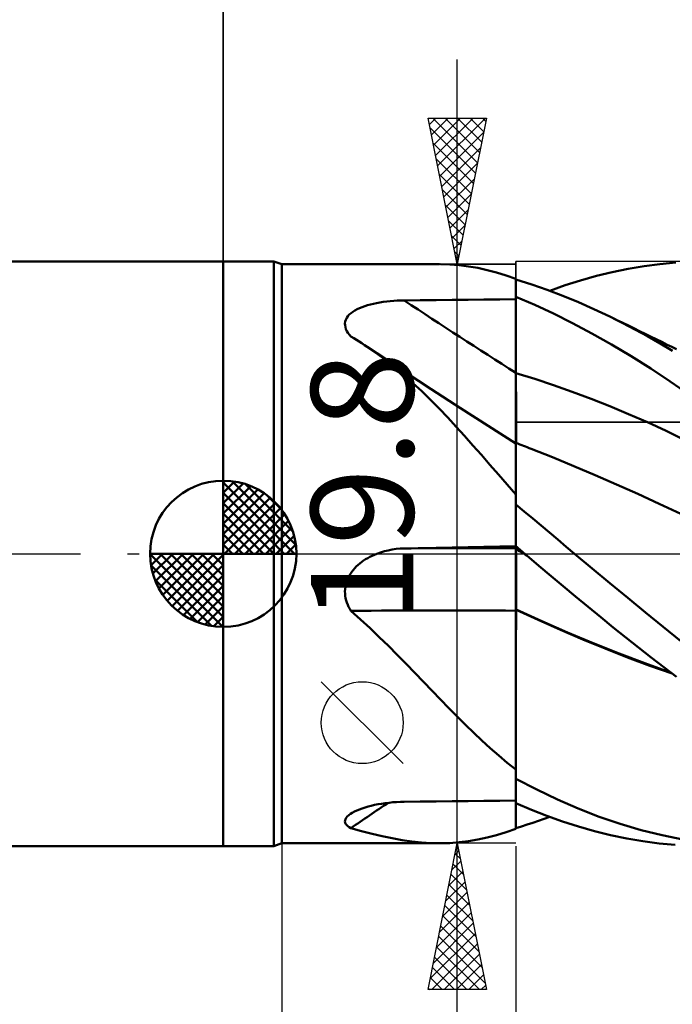
# Model space of a CAD drawing. Units: millimetres. Extents: x -90 to 106, y -68 to 68.
# Drawn here: x -7 to 15, y -15 to 18 of the extents above; entities that cross this region are included whole.
import ezdxf
from ezdxf.enums import TextEntityAlignment as Align

# ---------------------------------------------------------------- set-up
doc = ezdxf.new("R2010")
doc.units = ezdxf.units.MM
doc.header["$LTSCALE"] = 8.05
doc.linetypes.add('LONGDASH_DASH', pattern=[0.85, 0.4, -0.2, 0.05, -0.2])
for name, color, linetype in [('1', 4, 'CONTINUOUS'), ('2', 7, 'CONTINUOUS'), ('4', 2, 'LONGDASH_DASH'), ('CUT', 1, 'CONTINUOUS'), ('NOCUT', 7, 'CONTINUOUS'), ('SK1', 4, 'CONTINUOUS'), ('SK2', 7, 'CONTINUOUS'), ('SK4', 2, 'LONGDASH_DASH')]:
    doc.layers.add(name, color=color, linetype=linetype)
doc.styles.get("Standard").update_dxf_attribs({"font": 'Monospac821 BT'})

msp = doc.modelspace()

# ---------------------------------------------------------------- linework, layer by layer
at = {"layer": '1', "color": 4, "linetype": 'CONTINUOUS', "lineweight": 50}
for p, q in [((0, 10), (1.725, 10)), ((0, -10), (0, 10)), ((2, 9.9), (1.725, 10)), ((1.725, -10), (1.725, 10)), ((2, 9.9), (7.393, 9.9)), ((2, -9.9), (2, 9.9)), ((7.743, 9.891), (7.42, 9.9)), ((8.063, 9.867), (7.743, 9.891)), ((8.381, 9.828), (8.063, 9.867)), ((8.7, 9.774), (8.381, 9.828)), ((9.019, 9.704), (8.7, 9.774)), ((13.84, 9.744), (14.383, 9.835)), ((14.383, 9.835), (14.926, 9.907)), ((14.926, 9.907), (15.467, 9.959)), ((9.342, 9.619), (9.019, 9.704)), ((9.668, 9.52), (9.342, 9.619)), ((10, 9.405), (9.668, 9.52)), ((12.214, 9.351), (12.754, 9.501)), ((12.754, 9.501), (13.296, 9.632)), ((13.296, 9.632), (13.84, 9.744)), ((10, 9.381), (10, 9.405)), ((10.544, 9.212), (10, 9.381)), ((10, 8.788), (10, 9.381)), ((11.077, 9.026), (10.544, 9.212)), ((11.157, 8.997), (11.682, 9.182)), ((11.682, 9.182), (12.214, 9.351)), ((10.645, 8.515), (10, 8.788)), ((10, 8.787), (10, 8.788)), ((10, 8.786), (10, 8.787)), ((10, 8.785), (10, 8.786)), ((10, 8.784), (10, 8.785)), ((10, 8.785), (10, 8.785)), ((10, 8.783), (10, 8.784)), ((10.001, 8.41), (10, 8.783)), ((10.001, 8.41), (10, 8.783)), ((10, 8.771), (10, 8.783)), ((10, 8.759), (10, 8.771)), ((10, 8.747), (10, 8.759)), ((11.607, 8.824), (11.077, 9.026)), ((12.139, 8.604), (11.607, 8.824)), ((4.66, 8.4), (4.746, 8.435)), ((4.746, 8.435), (4.836, 8.468)), ((4.836, 8.468), (4.931, 8.498)), ((4.931, 8.498), (5.031, 8.525)), ((5.031, 8.525), (5.135, 8.55)), ((5.135, 8.55), (5.243, 8.573)), ((5.243, 8.573), (5.355, 8.593)), ((5.355, 8.593), (5.47, 8.611)), ((5.47, 8.611), (5.587, 8.626)), ((5.587, 8.626), (5.706, 8.639)), ((5.706, 8.639), (5.826, 8.649)), ((5.826, 8.649), (5.947, 8.656)), ((5.947, 8.656), (6.068, 8.661)), ((6.068, 8.661), (6.189, 8.664)), ((6.189, 8.664), (6.734, 8.67)), ((6.734, 8.67), (7.278, 8.676)), ((7.278, 8.676), (7.822, 8.682)), ((7.822, 8.682), (8.367, 8.687)), ((8.367, 8.687), (8.911, 8.693)), ((8.911, 8.693), (9.456, 8.698)), ((9.456, 8.698), (10, 8.703)), ((10, 8.735), (10, 8.747)), ((10, 8.723), (10, 8.735)), ((10, 8.712), (10, 8.723)), ((10, 8.7), (10, 8.712)), ((10, 8.339), (10, 8.7)), ((11.289, 8.215), (10.645, 8.515)), ((12.672, 8.368), (12.139, 8.604)), ((4.221, 8.066), (4.261, 8.123)), ((4.261, 8.123), (4.309, 8.178)), ((4.309, 8.178), (4.367, 8.229)), ((4.367, 8.229), (4.431, 8.277)), ((4.431, 8.277), (4.502, 8.321)), ((4.502, 8.321), (4.579, 8.362)), ((4.579, 8.362), (4.66, 8.4)), ((10, 7.978), (10, 8.339)), ((10.002, 8.037), (10.001, 8.41)), ((10.002, 8.037), (10.001, 8.41)), ((11.939, 7.889), (11.289, 8.215)), ((13.208, 8.116), (12.672, 8.368)), ((13.64, 7.901), (13.208, 8.116)), ((13.434, 8.006), (13.208, 8.116)), ((4.161, 7.879), (4.17, 7.943)), ((4.162, 7.814), (4.161, 7.879)), ((4.173, 7.748), (4.162, 7.814)), ((4.17, 7.943), (4.19, 8.006)), ((4.194, 7.682), (4.173, 7.748)), ((4.19, 8.006), (4.221, 8.066)), ((10, 7.617), (10, 7.978)), ((10.002, 7.664), (10.002, 8.037)), ((10.002, 7.664), (10.002, 8.037)), ((12.601, 7.536), (11.939, 7.889)), ((13.66, 7.896), (13.434, 8.006)), ((14.073, 7.675), (13.64, 7.901)), ((13.85, 7.803), (13.66, 7.896)), ((14.039, 7.71), (13.85, 7.803)), ((4.225, 7.617), (4.194, 7.682)), ((4.263, 7.552), (4.225, 7.617)), ((4.31, 7.489), (4.263, 7.552)), ((4.363, 7.427), (4.31, 7.489)), ((4.458, 7.371), (4.363, 7.427)), ((10, 7.257), (10, 7.617)), ((10.003, 7.291), (10.002, 7.664)), ((10.003, 7.291), (10.002, 7.664)), ((13.269, 7.159), (12.601, 7.536)), ((14.229, 7.618), (14.039, 7.71)), ((14.505, 7.439), (14.073, 7.675)), ((14.418, 7.525), (14.229, 7.618)), ((14.608, 7.431), (14.418, 7.525)), ((14.933, 7.195), (14.505, 7.439)), ((14.797, 7.338), (14.608, 7.431)), ((4.552, 7.313), (4.458, 7.371)), ((4.646, 7.255), (4.552, 7.313)), ((4.739, 7.197), (4.646, 7.255)), ((4.831, 7.137), (4.739, 7.197)), ((4.923, 7.076), (4.831, 7.137)), ((5.246, 6.852), (4.923, 7.076)), ((5.578, 6.639), (4.923, 7.076)), ((10, 6.896), (10, 7.257)), ((10.004, 6.919), (10.003, 7.291)), ((10.004, 6.919), (10.003, 7.291)), ((13.939, 6.759), (13.269, 7.159)), ((14.987, 7.245), (14.797, 7.338)), ((15.357, 6.943), (14.933, 7.195)), ((15.176, 7.151), (14.987, 7.245)), ((15.333, 7.073), (15.176, 7.151)), ((15.491, 6.995), (15.333, 7.073)), ((5.562, 6.616), (5.246, 6.852)), ((10, 6.535), (10, 6.896)), ((10.005, 6.546), (10.004, 6.919)), ((10.005, 6.546), (10.004, 6.919)), ((14.61, 6.337), (13.939, 6.759)), ((5.873, 6.369), (5.562, 6.616)), ((6.236, 6.203), (5.578, 6.639)), ((10, 6.174), (10, 6.535)), ((10.005, 6.173), (10.005, 6.546)), ((10.005, 6.173), (10.005, 6.546)), ((6.18, 6.11), (5.873, 6.369)), ((6.483, 5.84), (6.18, 6.11)), ((7.102, 5.635), (6.236, 6.203)), ((10.001, 6.174), (10, 6.174)), ((10, 6.096), (10, 6.174)), ((10, 6.016), (10, 6.096)), ((10.002, 6.174), (10.001, 6.174)), ((10.003, 6.174), (10.002, 6.174)), ((10.004, 6.173), (10.003, 6.174)), ((10.004, 6.173), (10.004, 6.173)), ((10.005, 6.173), (10.004, 6.173)), ((10.006, 6.094), (10.005, 6.173)), ((10.006, 6.094), (10.005, 6.173)), ((10.647, 5.981), (10.005, 6.173)), ((10.006, 6.014), (10.006, 6.094)), ((10.006, 6.014), (10.006, 6.094)), ((15.278, 5.895), (14.61, 6.337)), ((6.784, 5.558), (6.483, 5.84)), ((10, 5.934), (10, 6.016)), ((10, 5.851), (10, 5.934)), ((10, 5.766), (10, 5.851)), ((10, 5.68), (10, 5.766)), ((10.006, 5.932), (10.006, 6.014)), ((10.006, 5.932), (10.006, 6.014)), ((10.006, 5.849), (10.006, 5.932)), ((10.006, 5.849), (10.006, 5.932)), ((10.006, 5.764), (10.006, 5.849)), ((10.006, 5.764), (10.006, 5.849)), ((10.006, 5.679), (10.006, 5.764)), ((10.006, 5.678), (10.006, 5.764)), ((11.289, 5.77), (10.647, 5.981)), ((11.931, 5.543), (11.289, 5.77)), ((15.942, 5.432), (15.278, 5.895)), ((7.084, 5.265), (6.784, 5.558)), ((8.109, 4.98), (7.102, 5.635)), ((10, 5.594), (10, 5.68)), ((10, 5.506), (10, 5.594)), ((10, 5.419), (10, 5.506)), ((10, 5.331), (10, 5.419)), ((10.006, 5.592), (10.006, 5.679)), ((10.006, 5.591), (10.006, 5.678)), ((10.007, 5.504), (10.006, 5.592)), ((10.007, 5.504), (10.006, 5.591)), ((10.007, 5.416), (10.007, 5.504)), ((10.007, 5.417), (10.007, 5.504)), ((10.007, 5.329), (10.007, 5.417)), ((10.007, 5.328), (10.007, 5.416)), ((12.573, 5.302), (11.931, 5.543)), ((7.38, 4.965), (7.084, 5.265)), ((10, 5.244), (10, 5.331)), ((10, 5.157), (10, 5.244)), ((10, 5.071), (10, 5.157)), ((10, 4.985), (10, 5.071)), ((10.007, 5.242), (10.007, 5.329)), ((10.007, 5.241), (10.007, 5.328)), ((10.007, 5.155), (10.007, 5.242)), ((10.007, 5.153), (10.007, 5.241)), ((10.007, 5.068), (10.007, 5.155)), ((10.007, 5.067), (10.007, 5.153)), ((10.007, 4.983), (10.007, 5.068)), ((10.007, 4.981), (10.007, 5.067)), ((13.214, 5.047), (12.573, 5.302)), ((7.672, 4.658), (7.38, 4.965)), ((9.052, 4.373), (8.109, 4.98)), ((10, 4.9), (10, 4.985)), ((10, 4.817), (10, 4.9)), ((10, 4.735), (10, 4.817)), ((10, 4.655), (10, 4.735)), ((10.007, 4.898), (10.007, 4.983)), ((10.007, 4.897), (10.007, 4.981)), ((10.008, 4.814), (10.007, 4.898)), ((10.008, 4.814), (10.007, 4.897)), ((10.008, 4.733), (10.008, 4.814)), ((10.008, 4.732), (10.008, 4.814)), ((10.008, 4.653), (10.008, 4.733)), ((10.008, 4.652), (10.008, 4.732)), ((13.856, 4.779), (13.214, 5.047)), ((14.498, 4.496), (13.856, 4.779)), ((7.961, 4.346), (7.672, 4.658)), ((10, 4.577), (10, 4.655)), ((10, 4.501), (10, 4.577)), ((10, 4.428), (10, 4.501)), ((10, 4.357), (10, 4.428)), ((10.008, 4.575), (10.008, 4.653)), ((10.008, 4.574), (10.008, 4.652)), ((10.008, 4.499), (10.008, 4.575)), ((10.008, 4.498), (10.008, 4.574)), ((10.008, 4.425), (10.008, 4.499)), ((10.008, 4.424), (10.008, 4.498)), ((10.008, 4.354), (10.008, 4.425)), ((10.008, 4.353), (10.008, 4.424)), ((15.14, 4.199), (14.498, 4.496)), ((8.249, 4.029), (7.961, 4.346)), ((10, 3.77), (9.052, 4.373)), ((10, 4.288), (10, 4.357)), ((10, 4.223), (10, 4.288)), ((10, 4.161), (10, 4.223)), ((10, 4.102), (10, 4.161)), ((10, 4.047), (10, 4.102)), ((10, 3.995), (10, 4.047)), ((10.008, 4.286), (10.008, 4.354)), ((10.008, 4.285), (10.008, 4.353)), ((10.008, 4.22), (10.008, 4.286)), ((10.008, 4.22), (10.008, 4.285)), ((10.008, 4.158), (10.008, 4.22)), ((10.008, 4.158), (10.008, 4.22)), ((10.008, 4.099), (10.008, 4.158)), ((10.008, 4.044), (10.008, 4.099)), ((10.008, 4.043), (10.008, 4.099)), ((10.008, 3.992), (10.008, 4.044)), ((10.008, 3.992), (10.008, 4.043)), ((15.782, 3.888), (15.14, 4.199)), ((8.536, 3.706), (8.249, 4.029)), ((8.824, 3.379), (8.536, 3.706)), ((10, 3.947), (10, 3.995)), ((10, 3.903), (10, 3.947)), ((10, 3.863), (10, 3.903)), ((10, 3.827), (10, 3.863)), ((10, 3.795), (10, 3.827)), ((10.001, 3.795), (10, 3.795)), ((10, -9.405), (10, 3.795)), ((10.003, 3.794), (10.001, 3.795)), ((10.004, 3.794), (10.003, 3.794)), ((10.005, 3.793), (10.004, 3.794)), ((10.006, 3.793), (10.005, 3.793)), ((10.005, 3.672), (10.006, 3.724)), ((10.005, 3.671), (10.006, 3.724)), ((10.007, 3.792), (10.006, 3.793)), ((10.006, 3.762), (10.007, 3.785)), ((10.006, 3.762), (10.007, 3.785)), ((10.006, 3.724), (10.006, 3.762)), ((10.006, 3.724), (10.006, 3.762)), ((10.007, 3.791), (10.007, 3.792)), ((10.007, 3.792), (10.007, 3.792)), ((10.071, 3.767), (10.007, 3.792)), ((10.007, 3.785), (10.007, 3.792)), ((10.007, 3.785), (10.007, 3.792)), ((10.007, 3.79), (10.007, 3.791)), ((10.007, 3.789), (10.007, 3.79)), ((10.008, 3.787), (10.007, 3.789)), ((10.008, 3.944), (10.008, 3.992)), ((10.008, 3.944), (10.008, 3.992)), ((10.008, 3.9), (10.008, 3.944)), ((10.008, 3.9), (10.008, 3.944)), ((10.008, 3.86), (10.008, 3.9)), ((10.008, 3.86), (10.008, 3.9)), ((10.008, 3.824), (10.008, 3.86)), ((10.008, 3.824), (10.008, 3.86)), ((10.008, 3.792), (10.008, 3.824)), ((10.008, 3.792), (10.008, 3.824)), ((10.008, 3.785), (10.008, 3.787)), ((10.135, 3.742), (10.071, 3.767)), ((10.2, 3.716), (10.135, 3.742)), ((10.264, 3.691), (10.2, 3.716)), ((9.113, 3.047), (8.824, 3.379)), ((10.004, 3.521), (10.005, 3.604)), ((10.004, 3.52), (10.005, 3.603)), ((10.004, 3.424), (10.004, 3.521)), ((10.004, 3.422), (10.004, 3.52)), ((10.004, 3.312), (10.004, 3.424)), ((10.004, 3.31), (10.004, 3.422)), ((10.005, 3.604), (10.005, 3.672)), ((10.005, 3.603), (10.005, 3.671)), ((10.328, 3.666), (10.264, 3.691)), ((10.392, 3.641), (10.328, 3.666)), ((10.456, 3.616), (10.392, 3.641)), ((10.52, 3.592), (10.456, 3.616)), ((11.251, 3.301), (10.52, 3.592)), ((9.405, 2.71), (9.113, 3.047)), ((10.002, 2.891), (10.003, 3.045)), ((10.002, 2.888), (10.003, 3.042)), ((10.003, 3.185), (10.004, 3.312)), ((10.003, 3.183), (10.004, 3.31)), ((10.003, 3.045), (10.003, 3.185)), ((10.003, 3.042), (10.003, 3.183)), ((11.982, 3), (11.251, 3.301)), ((9.7, 2.37), (9.405, 2.71)), ((10.001, 2.542), (10.002, 2.723)), ((10.001, 2.54), (10.002, 2.721)), ((10.002, 2.723), (10.002, 2.891)), ((10.002, 2.721), (10.002, 2.888)), ((12.713, 2.691), (11.982, 3)), ((10, 2.025), (9.7, 2.37)), ((10.001, 2.349), (10.001, 2.542)), ((10.001, 2.348), (10.001, 2.54)), ((13.444, 2.374), (12.713, 2.691)), ((14.174, 2.048), (13.444, 2.374)), ((10, 1.926), (10.001, 2.143)), ((10, 1.926), (10.001, 2.143)), ((10.001, 2.143), (10.001, 2.349)), ((10.001, 2.143), (10.001, 2.348)), ((14.905, 1.713), (14.174, 2.048)), ((10, 1.697), (10, 1.926)), ((10, 1.697), (10, 1.926)), ((10.29, 1.45), (10, 1.691)), ((15.636, 1.37), (14.905, 1.713)), ((10.577, 1.209), (10.29, 1.45)), ((10.862, 0.968), (10.577, 1.209)), ((11.147, 0.726), (10.862, 0.968)), ((11.433, 0.484), (11.147, 0.726)), ((11.719, 0.242), (11.433, 0.484)), ((5.167, -0.033), (5.247, 0)), ((5.247, 0), (5.375, 0.046)), ((5.375, 0.046), (5.507, 0.085)), ((5.507, 0.085), (5.641, 0.118)), ((5.641, 0.118), (5.776, 0.144)), ((5.776, 0.144), (5.913, 0.164)), ((5.913, 0.164), (6.051, 0.177)), ((6.051, 0.177), (6.189, 0.183)), ((6.189, 0.183), (6.734, 0.196)), ((6.734, 0.196), (7.278, 0.208)), ((7.278, 0.208), (7.822, 0.22)), ((7.822, 0.22), (8.367, 0.232)), ((8.367, 0.232), (8.911, 0.243)), ((8.911, 0.243), (9.456, 0.254)), ((9.456, 0.254), (10, 0.264)), ((10.001, 0.247), (10, 0.261)), ((10.001, 0.247), (10, 0.261)), ((10.044, 0.224), (10, 0.261)), ((10.001, 0.166), (10, 0.167)), ((10.002, 0.233), (10.001, 0.247)), ((10.002, 0.233), (10.001, 0.247)), ((10.002, 0.166), (10.001, 0.166)), ((10.002, 0.219), (10.002, 0.233)), ((10.002, 0.219), (10.002, 0.233)), ((10.003, 0.205), (10.002, 0.219)), ((10.003, 0.205), (10.002, 0.219)), ((10.003, 0.165), (10.002, 0.166)), ((10.004, 0.191), (10.003, 0.205)), ((10.004, 0.191), (10.003, 0.205)), ((10.004, 0.165), (10.003, 0.165)), ((10.005, 0.177), (10.004, 0.191)), ((10.005, 0.177), (10.004, 0.191)), ((10.004, 0.164), (10.004, 0.165)), ((10.005, 0.164), (10.004, 0.164)), ((10.005, 0.164), (10.005, 0.177)), ((10.005, 0.164), (10.005, 0.177)), ((10.006, 0.16), (10.005, 0.164)), ((10.006, 0.16), (10.005, 0.164)), ((10.067, 0.127), (10.005, 0.164)), ((10.006, 0.155), (10.006, 0.16)), ((10.006, 0.155), (10.006, 0.16)), ((10.006, 0.147), (10.006, 0.155)), ((10.006, 0.147), (10.006, 0.155)), ((10.006, 0.137), (10.006, 0.147)), ((10.006, 0.137), (10.006, 0.147)), ((10.006, 0.124), (10.006, 0.137)), ((10.006, 0.124), (10.006, 0.137)), ((10.006, 0.109), (10.006, 0.124)), ((10.006, 0.109), (10.006, 0.124)), ((10.006, 0.092), (10.006, 0.109)), ((10.006, 0.092), (10.006, 0.109)), ((10.006, 0.072), (10.006, 0.092)), ((10.006, 0.072), (10.006, 0.092)), ((10.006, 0.05), (10.006, 0.072)), ((10.006, 0.05), (10.006, 0.072)), ((10.007, 0.026), (10.006, 0.05)), ((10.007, 0.026), (10.006, 0.05)), ((10.007, 0), (10.007, 0.026)), ((10.007, 0), (10.007, 0.026)), ((10.007, -0.056), (10.007, 0)), ((10.007, -0.056), (10.007, 0)), ((10.089, 0.186), (10.044, 0.224)), ((10.129, 0.09), (10.067, 0.127)), ((10.133, 0.149), (10.089, 0.186)), ((10.191, 0.054), (10.129, 0.09)), ((10.177, 0.112), (10.133, 0.149)), ((10.221, 0.075), (10.177, 0.112)), ((10.253, 0.017), (10.191, 0.054)), ((10.266, 0.037), (10.221, 0.075)), ((10.315, -0.02), (10.253, 0.017)), ((10.31, 0), (10.266, 0.037)), ((12.007, 0), (11.719, 0.242)), ((12.611, -0.506), (12.007, 0)), ((4.607, -0.382), (4.668, -0.33)), ((4.668, -0.33), (4.732, -0.28)), ((4.732, -0.28), (4.798, -0.234)), ((4.798, -0.234), (4.867, -0.189)), ((4.867, -0.189), (4.938, -0.146)), ((4.938, -0.146), (5.012, -0.106)), ((5.012, -0.106), (5.088, -0.068)), ((5.088, -0.068), (5.167, -0.033)), ((10.007, -0.119), (10.007, -0.056)), ((10.007, -0.119), (10.007, -0.056)), ((10.007, -0.189), (10.007, -0.119)), ((10.007, -0.189), (10.007, -0.119)), ((10.007, -0.266), (10.007, -0.189)), ((10.007, -0.266), (10.007, -0.189)), ((10.007, -0.35), (10.007, -0.266)), ((10.007, -0.349), (10.007, -0.266)), ((10.321, -0.009), (10.31, 0)), ((10.377, -0.056), (10.315, -0.02)), ((10.332, -0.019), (10.321, -0.009)), ((10.343, -0.028), (10.332, -0.019)), ((10.354, -0.037), (10.343, -0.028)), ((10.365, -0.047), (10.354, -0.037)), ((10.376, -0.056), (10.365, -0.047)), ((10.375, -0.056), (10.375, -0.055)), ((10.375, -0.055), (10.375, -0.055)), ((10.376, -0.056), (10.375, -0.055)), ((10.375, -0.056), (10.375, -0.056)), ((10.375, -0.056), (10.375, -0.056)), ((10.791, -0.407), (10.376, -0.056)), ((10.376, -0.056), (10.376, -0.056)), ((10.376, -0.056), (10.376, -0.056)), ((10.376, -0.056), (10.376, -0.056)), ((10.376, -0.056), (10.376, -0.056)), ((10.376, -0.056), (10.376, -0.056)), ((10.376, -0.056), (10.376, -0.056)), ((10.376, -0.056), (10.376, -0.056)), ((4.345, -0.685), (4.39, -0.619)), ((4.39, -0.619), (4.439, -0.556)), ((4.439, -0.556), (4.492, -0.495)), ((4.492, -0.495), (4.548, -0.437)), ((4.548, -0.437), (4.607, -0.382)), ((10.008, -0.438), (10.007, -0.349)), ((10.008, -0.439), (10.007, -0.35)), ((10.008, -0.533), (10.008, -0.438)), ((10.008, -0.533), (10.008, -0.439)), ((10.008, -0.633), (10.008, -0.533)), ((10.008, -0.633), (10.008, -0.533)), ((10.008, -0.738), (10.008, -0.633)), ((10.008, -0.737), (10.008, -0.633)), ((11.206, -0.76), (10.791, -0.407)), ((13.216, -1.009), (12.611, -0.506)), ((4.188, -1.049), (4.209, -0.972)), ((4.209, -0.972), (4.236, -0.897)), ((4.236, -0.897), (4.267, -0.824)), ((4.267, -0.824), (4.304, -0.754)), ((4.304, -0.754), (4.345, -0.685)), ((10.008, -0.845), (10.008, -0.737)), ((10.008, -0.846), (10.008, -0.738)), ((10.008, -0.957), (10.008, -0.845)), ((10.008, -0.958), (10.008, -0.846)), ((10.008, -1.072), (10.008, -0.957)), ((10.008, -1.072), (10.008, -0.958)), ((11.623, -1.112), (11.206, -0.76)), ((13.824, -1.509), (13.216, -1.009)), ((4.16, -1.284), (4.163, -1.205)), ((4.162, -1.362), (4.16, -1.284)), ((4.163, -1.205), (4.173, -1.127)), ((4.173, -1.127), (4.188, -1.049)), ((10.008, -1.189), (10.008, -1.072)), ((10.008, -1.189), (10.008, -1.072)), ((10.008, -1.307), (10.008, -1.189)), ((10.008, -1.308), (10.008, -1.189)), ((10.008, -1.427), (10.008, -1.307)), ((10.008, -1.428), (10.008, -1.308)), ((12.044, -1.464), (11.623, -1.112)), ((4.17, -1.441), (4.162, -1.362)), ((4.183, -1.519), (4.17, -1.441)), ((4.202, -1.596), (4.183, -1.519)), ((4.226, -1.671), (4.202, -1.596)), ((4.254, -1.745), (4.226, -1.671)), ((10.008, -1.547), (10.008, -1.427)), ((10.008, -1.548), (10.008, -1.428)), ((10.008, -1.667), (10.008, -1.547)), ((10.008, -1.668), (10.008, -1.548)), ((10.008, -1.787), (10.008, -1.667)), ((10.008, -1.787), (10.008, -1.668)), ((12.471, -1.817), (12.044, -1.464)), ((14.431, -2.007), (13.824, -1.509)), ((4.286, -1.817), (4.254, -1.745)), ((4.323, -1.887), (4.286, -1.817)), ((4.363, -1.956), (4.323, -1.887)), ((4.694, -2.249), (4.363, -1.956)), ((10.001, -1.902), (10, -1.901)), ((10.001, -1.912), (10, -1.912)), ((10.003, -1.902), (10.001, -1.902)), ((10.003, -1.913), (10.001, -1.912)), ((10.004, -1.903), (10.003, -1.902)), ((10.004, -1.913), (10.003, -1.913)), ((10.005, -1.904), (10.004, -1.903)), ((10.005, -1.914), (10.004, -1.913)), ((10.006, -1.904), (10.005, -1.904)), ((10.006, -1.914), (10.005, -1.914)), ((10.008, -1.905), (10.006, -1.904)), ((10.008, -1.915), (10.006, -1.914)), ((10.007, -2.185), (10.008, -1.915)), ((10.007, -2.185), (10.008, -1.915)), ((10.008, -1.905), (10.008, -1.787)), ((10.008, -1.905), (10.008, -1.787)), ((10.888, -2.305), (10.008, -1.905)), ((10.008, -1.906), (10.008, -1.905)), ((10.008, -1.906), (10.008, -1.905)), ((10.008, -1.908), (10.008, -1.906)), ((10.008, -1.908), (10.008, -1.906)), ((10.008, -1.909), (10.008, -1.908)), ((10.008, -1.909), (10.008, -1.908)), ((10.008, -1.913), (10.008, -1.909)), ((10.008, -1.911), (10.008, -1.909)), ((10.008, -1.912), (10.008, -1.911)), ((10.008, -1.913), (10.008, -1.912)), ((10.008, -1.915), (10.008, -1.913)), ((10.008, -1.915), (10.008, -1.913)), ((10.769, -2.263), (10.008, -1.915)), ((12.901, -2.168), (12.471, -1.817)), ((15.037, -2.5), (14.431, -2.007)), ((5.018, -2.546), (4.694, -2.249)), ((10.007, -2.462), (10.007, -2.185)), ((10.007, -2.463), (10.007, -2.185)), ((11.531, -2.604), (10.769, -2.263)), ((11.764, -2.692), (10.888, -2.305)), ((13.332, -2.517), (12.901, -2.168)), ((5.333, -2.846), (5.018, -2.546)), ((10.006, -2.745), (10.007, -2.462)), ((10.006, -2.746), (10.007, -2.463)), ((12.293, -2.931), (11.531, -2.604)), ((12.644, -3.061), (11.764, -2.692)), ((13.763, -2.863), (13.332, -2.517)), ((15.64, -2.988), (15.037, -2.5)), ((5.643, -3.149), (5.333, -2.846)), ((10.006, -3.033), (10.006, -2.745)), ((10.006, -3.035), (10.006, -2.746)), ((13.055, -3.243), (12.293, -2.931)), ((14.195, -3.205), (13.763, -2.863)), ((5.947, -3.454), (5.643, -3.149)), ((10.005, -3.327), (10.006, -3.033)), ((10.005, -3.33), (10.006, -3.035)), ((10.005, -3.625), (10.005, -3.327)), ((10.005, -3.629), (10.005, -3.33)), ((13.527, -3.412), (12.644, -3.061)), ((13.817, -3.541), (13.055, -3.243)), ((14.627, -3.544), (14.195, -3.205)), ((6.247, -3.76), (5.947, -3.454)), ((10.005, -3.928), (10.005, -3.625)), ((10.005, -3.933), (10.005, -3.629)), ((14.409, -3.744), (13.527, -3.412)), ((14.578, -3.826), (13.817, -3.541)), ((15.058, -3.879), (14.627, -3.544)), ((6.545, -4.068), (6.247, -3.76)), ((10.004, -4.234), (10.005, -3.928)), ((10.004, -4.24), (10.005, -3.933)), ((15.289, -4.056), (14.409, -3.744)), ((15.34, -4.096), (14.578, -3.826)), ((15.487, -4.209), (15.058, -3.879)), ((6.841, -4.375), (6.545, -4.068)), ((7.135, -4.681), (6.841, -4.375)), ((10.004, -4.544), (10.004, -4.234)), ((10.004, -4.55), (10.004, -4.24)), ((7.425, -4.982), (7.135, -4.681)), ((10.003, -4.857), (10.004, -4.544)), ((10.003, -4.862), (10.004, -4.55)), ((7.712, -5.277), (7.425, -4.982)), ((10.003, -5.171), (10.003, -4.857)), ((10.003, -5.176), (10.003, -4.862)), ((7.996, -5.565), (7.712, -5.277)), ((10.003, -5.487), (10.003, -5.171)), ((10.003, -5.492), (10.003, -5.176)), ((8.279, -5.846), (7.996, -5.565)), ((10.002, -5.803), (10.003, -5.487)), ((10.002, -5.808), (10.003, -5.492)), ((8.561, -6.12), (8.279, -5.846)), ((10.002, -6.119), (10.002, -5.803)), ((10.002, -6.124), (10.002, -5.808)), ((8.844, -6.388), (8.561, -6.12)), ((9.128, -6.648), (8.844, -6.388)), ((10.001, -6.435), (10.002, -6.119)), ((10.001, -6.438), (10.002, -6.124)), ((9.415, -6.9), (9.128, -6.648)), ((10.001, -6.75), (10.001, -6.435)), ((10.001, -6.752), (10.001, -6.438)), ((9.705, -7.144), (9.415, -6.9)), ((10, -7.374), (10.001, -7.063)), ((10, -7.374), (10.001, -7.064)), ((10.001, -7.063), (10.001, -6.75)), ((10.001, -7.064), (10.001, -6.752)), ((10, -7.38), (9.705, -7.144)), ((10, -7.682), (10, -7.374)), ((10, -7.682), (10, -7.374)), ((10.714, -8.062), (10, -7.69)), ((11.422, -8.403), (10.714, -8.062)), ((12.134, -8.713), (11.422, -8.403)), ((4.568, -8.775), (4.655, -8.739)), ((4.655, -8.739), (4.748, -8.705)), ((4.748, -8.705), (4.846, -8.673)), ((4.846, -8.673), (4.95, -8.643)), ((4.95, -8.643), (5.058, -8.615)), ((5.058, -8.615), (5.172, -8.589)), ((5.172, -8.589), (5.291, -8.565)), ((5.291, -8.565), (5.413, -8.545)), ((5.413, -8.545), (5.539, -8.526)), ((5.539, -8.526), (5.667, -8.511)), ((5.667, -8.511), (5.797, -8.499)), ((5.797, -8.499), (5.927, -8.49)), ((5.927, -8.49), (6.058, -8.484)), ((6.058, -8.484), (6.189, -8.48)), ((6.189, -8.48), (6.734, -8.474)), ((6.734, -8.474), (7.278, -8.468)), ((7.278, -8.468), (7.822, -8.461)), ((7.822, -8.461), (8.367, -8.455)), ((8.367, -8.455), (8.911, -8.449)), ((8.911, -8.449), (9.456, -8.444)), ((9.456, -8.444), (10, -8.438)), ((10.533, -8.753), (10, -8.527)), ((10.002, -8.708), (10.002, -8.528)), ((10.002, -8.708), (10.002, -8.528)), ((10.002, -8.873), (10.002, -8.708)), ((10.002, -8.873), (10.002, -8.708)), ((11.064, -8.962), (10.533, -8.753)), ((12.849, -8.991), (12.134, -8.713)), ((4.163, -9.116), (4.177, -9.071)), ((4.177, -9.071), (4.203, -9.027)), ((4.203, -9.027), (4.24, -8.982)), ((4.24, -8.982), (4.287, -8.939)), ((4.287, -8.939), (4.344, -8.896)), ((4.344, -8.896), (4.411, -8.854)), ((4.411, -8.854), (4.486, -8.814)), ((4.486, -8.814), (4.568, -8.775)), ((10.001, -9.023), (10.002, -8.873)), ((10.001, -9.023), (10.002, -8.873)), ((10.001, -9.157), (10.001, -9.023)), ((10.001, -9.157), (10.001, -9.023)), ((10.776, -9.134), (10.967, -9.066)), ((10.967, -9.066), (11.157, -8.997)), ((11.598, -9.154), (11.064, -8.962)), ((13.565, -9.236), (12.849, -8.991)), ((4.16, -9.159), (4.163, -9.116)), ((4.169, -9.201), (4.16, -9.159)), ((4.189, -9.241), (4.169, -9.201)), ((4.219, -9.28), (4.189, -9.241)), ((4.259, -9.316), (4.219, -9.28)), ((4.307, -9.35), (4.259, -9.316)), ((4.363, -9.383), (4.307, -9.35)), ((4.73, -9.483), (4.363, -9.383)), ((9.668, -9.52), (10, -9.405)), ((10, -9.276), (10.001, -9.157)), ((10, -9.276), (10.001, -9.157)), ((10, -9.379), (10, -9.276)), ((10, -9.379), (10, -9.276)), ((10, -9.381), (10.196, -9.322)), ((10.196, -9.322), (10.391, -9.262)), ((10.391, -9.262), (10.584, -9.199)), ((10.584, -9.199), (10.776, -9.134)), ((12.138, -9.328), (11.598, -9.154)), ((12.687, -9.483), (12.138, -9.328)), ((14.283, -9.448), (13.565, -9.236)), ((5.087, -9.576), (4.73, -9.483)), ((5.435, -9.658), (5.087, -9.576)), ((5.776, -9.73), (5.435, -9.658)), ((6.112, -9.79), (5.776, -9.73)), ((8.7, -9.774), (9.019, -9.704)), ((9.019, -9.704), (9.342, -9.619)), ((9.342, -9.619), (9.668, -9.52)), ((13.238, -9.619), (12.687, -9.483)), ((13.791, -9.735), (13.238, -9.619)), ((14.345, -9.83), (13.791, -9.735)), ((15, -9.627), (14.283, -9.448)), ((15.712, -9.772), (15, -9.627)), ((0, -10), (1.725, -10)), ((1.725, -10), (2, -9.9)), ((2, -9.9), (7.393, -9.9)), ((6.443, -9.838), (6.112, -9.79)), ((6.771, -9.873), (6.443, -9.838)), ((7.098, -9.894), (6.771, -9.873)), ((7.42, -9.9), (7.098, -9.894)), ((7.42, -9.9), (7.743, -9.891)), ((7.743, -9.891), (8.063, -9.867)), ((8.063, -9.867), (8.381, -9.828)), ((8.381, -9.828), (8.7, -9.774)), ((14.897, -9.904), (14.345, -9.83)), ((15.448, -9.957), (14.897, -9.904))]:
    msp.add_line(p, q, dxfattribs=at)
for centre, major_axis, ratio, start_param, end_param in [((99.909, 76.889), (-159.739, 54.75), 0.611639, 1.165782, 1.194026), ((99.909, -72.038), (-162.447, 46.1), 0.342312, 5.392643, 5.420887), ((99.276, -74.269), (-162.679, 46.166), 0.342312, 5.387068, 5.428822), ((99.276, -149.311), (-87.661, 144.608), 0.953951, 0.043917, 0.05351)]:
    msp.add_ellipse(centre, major_axis=major_axis, ratio=ratio, start_param=start_param, end_param=end_param, dxfattribs=at)
at = {"layer": '2', "color": 7, "linetype": 'CONTINUOUS', "lineweight": 25}
for p, q in [((0, 10), (0, 36.4)), ((8, -16.9), (8, 16.9)), ((8, 9.9), (7, 14.9)), ((7, 14.9), (9, 14.9)), ((7.044, 14.679), (7.265, 14.9)), ((7.115, 14.326), (7.689, 14.9)), ((7.162, 14.9), (8.694, 13.368)), ((7.186, 13.972), (8.113, 14.9)), ((7.256, 13.619), (8.538, 14.9)), ((7.327, 13.265), (8.962, 14.9)), ((7.586, 14.9), (8.764, 13.722)), ((9, 14.9), (8, 9.9)), ((8.01, 14.9), (8.835, 14.075)), ((8.435, 14.9), (8.906, 14.429)), ((8.859, 14.9), (8.976, 14.782)), ((7.066, 14.572), (8.623, 13.015)), ((7.398, 12.911), (8.903, 14.417)), ((7.172, 14.042), (8.552, 12.661)), ((7.468, 12.558), (8.797, 13.887)), ((7.278, 13.511), (8.481, 12.307)), ((7.539, 12.204), (8.691, 13.356)), ((7.384, 12.981), (8.411, 11.954)), ((7.61, 11.851), (8.585, 12.826)), ((7.49, 12.451), (8.34, 11.6)), ((7.681, 11.497), (8.479, 12.296)), ((7.596, 11.92), (8.269, 11.247)), ((7.751, 11.144), (8.373, 11.766)), ((7.702, 11.39), (8.199, 10.893)), ((7.822, 10.79), (8.267, 11.235)), ((7.808, 10.86), (8.128, 10.54)), ((7.893, 10.437), (8.161, 10.705)), ((7.914, 10.329), (8.057, 10.186)), ((7.963, 10.083), (8.055, 10.175)), ((7, 9.9), (10, 9.9)), ((6.15, -7.175), (3.35, -4.375)), ((2, -9.9), (2, -33)), ((10, -9.9), (7, -9.9)), ((7, -14.9), (8, -9.9)), ((7.999, -9.903), (8.001, -9.905)), ((8, -9.9), (9, -14.9)), ((10, -10), (10, -23)), ((7.923, -10.282), (8.051, -10.155)), ((7.929, -10.257), (8.107, -10.435)), ((7.817, -10.813), (8.122, -10.509)), ((7.858, -10.61), (8.213, -10.965)), ((7.711, -11.343), (8.192, -10.862)), ((7.787, -10.964), (8.319, -11.496)), ((7.605, -11.873), (8.263, -11.216)), ((7.717, -11.317), (8.425, -12.026)), ((7.499, -12.404), (8.334, -11.569)), ((7.646, -11.671), (8.531, -12.556)), ((7.393, -12.934), (8.405, -11.923)), ((7.575, -12.024), (8.637, -13.087)), ((7.287, -13.464), (8.475, -12.276)), ((7.504, -12.378), (8.743, -13.617)), ((7.181, -13.995), (8.546, -12.63)), ((7.434, -12.732), (8.849, -14.147)), ((7.075, -14.525), (8.617, -12.983)), ((7.363, -13.085), (8.956, -14.678)), ((7.124, -14.9), (8.687, -13.337)), ((7.292, -13.439), (8.754, -14.9)), ((7.222, -13.792), (8.329, -14.9)), ((7.549, -14.9), (8.758, -13.691)), ((7.973, -14.9), (8.829, -14.044)), ((7.151, -14.146), (7.905, -14.9)), ((8.397, -14.9), (8.9, -14.398)), ((7.08, -14.499), (7.481, -14.9)), ((8.821, -14.9), (8.97, -14.751)), ((9, -14.9), (7, -14.9)), ((7.009, -14.853), (7.057, -14.9))]:
    msp.add_line(p, q, dxfattribs=at)
msp.add_circle((4.75, -5.775), 1.4, dxfattribs=at)
at = {"layer": '4', "color": 2, "linetype": 'LONGDASH_DASH', "lineweight": 25}
msp.add_line((0, 0), (54, 0), dxfattribs=at)
at = {"layer": 'CUT', "color": 1, "linetype": 'CONTINUOUS', "lineweight": 25}
for p, q in [((53.7, 10), (10, 10)), ((10, 10), (10, 9.995)), ((10, 9.995), (10.01, 4.5)), ((10.01, 4.5), (54, 4.5))]:
    msp.add_line(p, q, dxfattribs=at)
at = {"layer": 'NOCUT', "color": 7, "linetype": 'CONTINUOUS', "lineweight": 25}
for p, q in [((1.725, 10), (0, 10)), ((0, 10), (0, 0)), ((2, 9.9), (1.725, 10)), ((10, 9.9), (2, 9.9)), ((10.01, 4.5), (10, 9.995)), ((10, 9.995), (10, 9.9)), ((53.6, 4.5), (10.01, 4.5)), ((0, 0), (53.6, 0))]:
    msp.add_line(p, q, dxfattribs=at)
at = {"layer": 'SK1', "color": 4, "linetype": 'CONTINUOUS', "lineweight": 50}
for p, q in [((0, 10), (-49, 10)), ((0, 0), (0, 2.5)), ((0, 2.435), (0.063, 2.498)), ((0, 2.081), (0.387, 2.469)), ((0, 2.435), (2.435, 0)), ((0, 1.728), (0.677, 2.405)), ((0.308, 2.481), (2.481, 0.308)), ((0.761, 2.381), (2.381, 0.761)), ((0, 1.374), (0.941, 2.315)), ((0, 1.021), (1.182, 2.202)), ((0, 2.081), (2.081, 0)), ((0, 0.667), (1.401, 2.069)), ((0, 0.314), (1.604, 1.917)), ((0, 1.728), (1.728, 0)), ((0.04, 0), (1.787, 1.747)), ((1.486, 2.01), (2.01, 1.486)), ((0, 1.374), (1.374, 0)), ((0.393, 0), (1.953, 1.559)), ((0.747, 0), (2.101, 1.354)), ((0, 1.021), (1.021, 0)), ((1.101, 0), (2.229, 1.129)), ((1.454, 0), (2.338, 0.884)), ((0, 0.667), (0.667, 0)), ((1.808, 0), (2.423, 0.615)), ((0, 0), (-2.5, 0)), ((-2.498, -0.063), (-2.435, 0)), ((-2.469, -0.387), (-2.081, 0)), ((-2.405, -0.677), (-1.728, 0)), ((-2.315, -0.941), (-1.374, 0)), ((-2.202, -1.182), (-1.021, 0)), ((-2.161, 0), (0, -2.161)), ((-2.069, -1.401), (-0.667, 0)), ((-1.917, -1.604), (-0.314, 0)), ((-1.808, 0), (0, -1.808)), ((-1.454, 0), (0, -1.454)), ((-1.101, 0), (0, -1.101)), ((-0.747, 0), (0, -0.747)), ((-0.393, 0), (0, -0.393)), ((-0.04, 0), (0, -0.04)), ((0, 0.314), (0.314, 0)), ((0, 0), (2.5, 0)), ((0, -2.5), (0, 0)), ((2.161, 0), (2.479, 0.318)), ((-2.5, -0.015), (-0.015, -2.5)), ((-1.747, -1.787), (0, -0.04)), ((-2.466, -0.402), (-0.402, -2.466)), ((-1.559, -1.953), (0, -0.393)), ((-2.337, -0.884), (-0.884, -2.337)), ((-1.354, -2.101), (0, -0.747)), ((-1.129, -2.229), (0, -1.101)), ((-0.884, -2.338), (0, -1.454)), ((-0.615, -2.423), (0, -1.808)), ((-0.318, -2.479), (0, -2.161)), ((-49, -10), (0, -10))]:
    msp.add_line(p, q, dxfattribs=at)
for start, end in [(90, 180), (0, 90), (180, 270), (270, 0)]:
    msp.add_arc((0, 0), 2.5, start, end, dxfattribs=at)
at = {"layer": 'SK2', "color": 7, "linetype": 'CONTINUOUS', "lineweight": 25}
msp.add_line((0, 23), (0, 10), dxfattribs=at)
at = {"layer": 'SK4', "color": 2, "linetype": 'LONGDASH_DASH', "lineweight": 25}
msp.add_line((-56, 0), (60, 0), dxfattribs=at)

# ---------------------------------------------------------------- texts
at = {"layer": '2', "color": 7, "linetype": 'CONTINUOUS', "lineweight": 25}
msp.add_text('19.8', height=3.5, rotation=90, dxfattribs=at).set_placement((6.5, 2.275), align=Align.CENTER)

doc.saveas('drawing.dxf')
